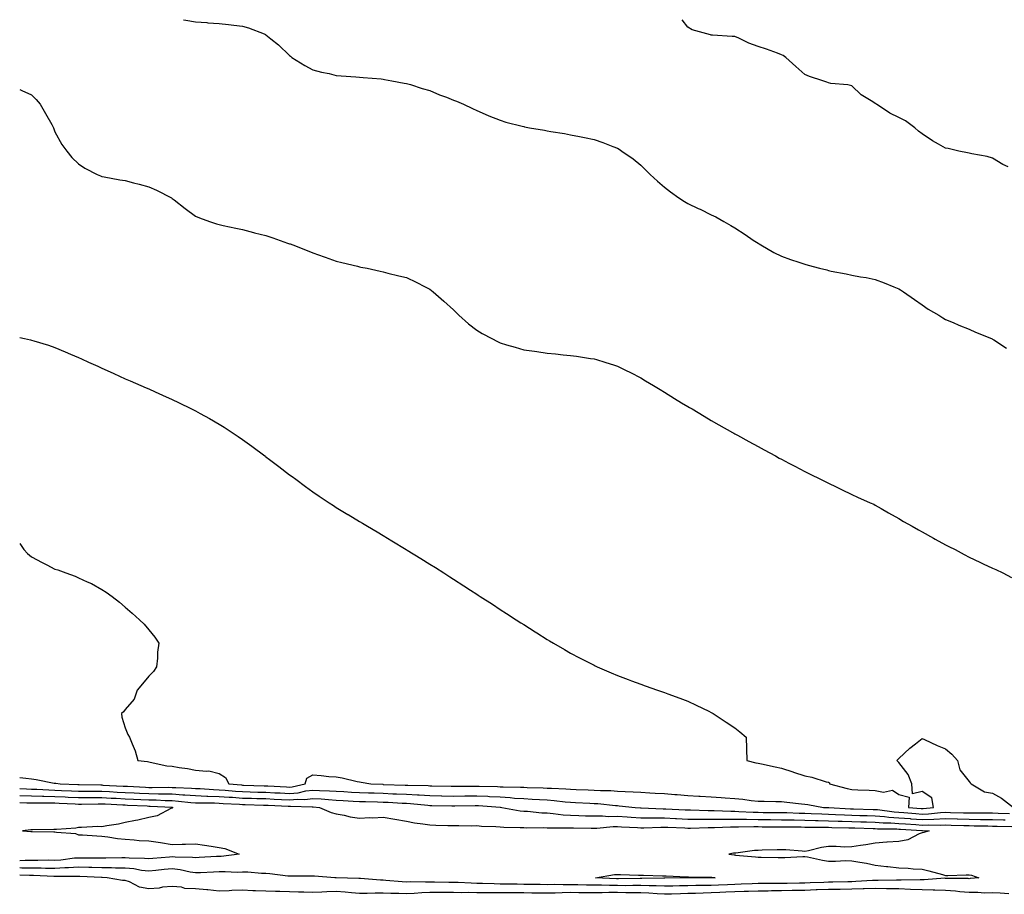
# Model space of a CAD drawing. Units: inches. Extents: x 931523 to 934163, y 7308458 to 7311098.
# Drawn here: x 931523 to 931943, y 7310725 to 7311098 of the extents above; entities that cross this region are included whole.
import ezdxf

# ---------------------------------------------------------------- set-up
doc = ezdxf.new("R2010")
doc.units = ezdxf.units.IN
doc.header["$MEASUREMENT"] = 0
doc.layers.add('Contour_93157308', color=7, linetype='Continuous', true_color=0xa6ef3f)

msp = doc.modelspace()

# ---------------------------------------------------------------- linework, layer by layer
at = {"layer": 'Contour_93157308'}
for points in [[(931592.92, 7311098, 3291), (931593.93, 7311097.8, 3291), (931598.05, 7311097.13, 3291), (931602.88, 7311096.75, 3291), (931603.25, 7311096.72, 3291), (931608.05, 7311096.36, 3291), (931612.09, 7311095.96, 3291), (931614.3, 7311095.67, 3291), (931618.05, 7311095.28, 3291), (931620.69, 7311094.56, 3291), (931627.26, 7311091.92, 3291), (931627.82, 7311091.69, 3291), (931628.05, 7311091.55, 3291), (931630.08, 7311089.89, 3291), (931633.38, 7311087.25, 3291), (931638.05, 7311082.76, 3291), (931638.52, 7311082.39, 3291), (931639.13, 7311081.92, 3291), (931644.61, 7311078.48, 3291), (931648.05, 7311076.61, 3291), (931651.8, 7311075.67, 3291), (931654.98, 7311074.99, 3291), (931658.05, 7311074.25, 3291), (931660.22, 7311074.09, 3291), (931666.38, 7311073.59, 3291), (931668.05, 7311073.47, 3291), (931669.48, 7311073.35, 3291), (931677.25, 7311072.72, 3291), (931678.05, 7311072.66, 3291), (931678.65, 7311072.52, 3291), (931681.74, 7311071.92, 3291), (931687.07, 7311070.94, 3291), (931688.05, 7311070.77, 3291), (931689.68, 7311070.29, 3291), (931694.76, 7311068.63, 3291), (931698.05, 7311067.73, 3291), (931702.13, 7311066, 3291), (931705.08, 7311064.89, 3291), (931708.05, 7311063.71, 3291), (931709.3, 7311063.17, 3291), (931712.39, 7311061.92, 3291), (931716.19, 7311060.06, 3291), (931718.05, 7311059.21, 3291), (931722.84, 7311057.13, 3291), (931723.13, 7311057, 3291), (931728.05, 7311055.06, 3291), (931730.46, 7311054.33, 3291), (931737.41, 7311052.56, 3291), (931738.05, 7311052.38, 3291), (931738.43, 7311052.3, 3291), (931740.57, 7311051.92, 3291), (931746.93, 7311050.8, 3291), (931748.05, 7311050.62, 3291), (931749.63, 7311050.34, 3291), (931755.51, 7311049.38, 3291), (931758.05, 7311048.92, 3291), (931761.81, 7311048.16, 3291), (931763.92, 7311047.79, 3291), (931768.05, 7311046.9, 3291), (931771.77, 7311045.64, 3291), (931776.11, 7311043.86, 3291), (931778.05, 7311043.13, 3291), (931778.82, 7311042.69, 3291), (931779.97, 7311041.92, 3291), (931784.71, 7311038.58, 3291), (931788.05, 7311035.89, 3291), (931790.05, 7311033.92, 3291), (931791.97, 7311031.92, 3291), (931795.17, 7311029.04, 3291), (931798.05, 7311026.54, 3291), (931800.66, 7311024.53, 3291), (931804.26, 7311021.92, 3291), (931806.58, 7311020.45, 3291), (931808.05, 7311019.56, 3291), (931812.48, 7311017.49, 3291), (931813.26, 7311017.13, 3291), (931818.05, 7311014.8, 3291), (931820.01, 7311013.88, 3291), (931823.47, 7311011.92, 3291), (931826.37, 7311010.24, 3291), (931828.05, 7311009.15, 3291), (931832.48, 7311006.35, 3291), (931836, 7311003.97, 3291), (931838.05, 7311002.61, 3291), (931838.48, 7311002.35, 3291), (931839.18, 7311001.92, 3291), (931844.73, 7310998.6, 3291), (931848.05, 7310997.1, 3291), (931851.84, 7310995.71, 3291), (931855.45, 7310994.52, 3291), (931858.05, 7310993.62, 3291), (931859.38, 7310993.25, 3291), (931864.31, 7310991.92, 3291), (931867.36, 7310991.23, 3291), (931868.05, 7310991.04, 3291), (931869.2, 7310990.77, 3291), (931875.67, 7310989.54, 3291), (931878.05, 7310988.93, 3291), (931881.72, 7310988.25, 3291), (931884.08, 7310987.95, 3291), (931888.05, 7310987.12, 3291), (931891.87, 7310985.74, 3291), (931896, 7310983.97, 3291), (931898.05, 7310983.15, 3291), (931898.84, 7310982.71, 3291), (931900.14, 7310981.92, 3291), (931904.79, 7310978.66, 3291), (931908.05, 7310976.33, 3291), (931910.67, 7310974.54, 3291), (931915.15, 7310971.92, 3291), (931916.87, 7310970.74, 3291), (931918.05, 7310970.1, 3291), (931921.24, 7310968.73, 3291), (931923.72, 7310967.59, 3291), (931928.05, 7310965.94, 3291), (931930.85, 7310964.72, 3291), (931937.59, 7310961.92, 3291), (931937.92, 7310961.79, 3291), (931938.05, 7310961.73, 3291), (931938.61, 7310961.36, 3291), (931944, 7310957.87, 3291)], [(931944.74, 7311035.23, 3292), (931942.41, 7311036.28, 3292), (931938.05, 7311038.89, 3292), (931935.76, 7311039.63, 3292), (931929.23, 7311040.74, 3292), (931928.05, 7311041.04, 3292), (931927.36, 7311041.23, 3292), (931923.71, 7311041.92, 3292), (931919.13, 7311043, 3292), (931918.05, 7311043.19, 3292), (931915.04, 7311044.93, 3292), (931912.47, 7311046.34, 3292), (931908.05, 7311049.29, 3292), (931906.53, 7311050.4, 3292), (931904.9, 7311051.92, 3292), (931900.94, 7311054.81, 3292), (931898.05, 7311056.29, 3292), (931894.21, 7311058.08, 3292), (931888.63, 7311061.92, 3292), (931888.26, 7311062.13, 3292), (931888.05, 7311062.28, 3292), (931887.01, 7311062.96, 3292), (931882.03, 7311065.9, 3292), (931878.05, 7311069.81, 3292), (931876.34, 7311070.21, 3292), (931869.13, 7311070.84, 3292), (931868.05, 7311071.04, 3292), (931867.43, 7311071.3, 3292), (931865.69, 7311071.92, 3292), (931859.92, 7311073.79, 3292), (931858.05, 7311074.68, 3292), (931854.21, 7311078.08, 3292), (931849.87, 7311081.92, 3292), (931848.8, 7311082.67, 3292), (931848.05, 7311083.04, 3292), (931846.32, 7311083.65, 3292), (931841.62, 7311085.49, 3292), (931838.05, 7311086.62, 3292), (931834.08, 7311087.95, 3292), (931829.89, 7311090.08, 3292), (931828.05, 7311090.88, 3292), (931826.98, 7311090.85, 3292), (931818.53, 7311091.44, 3292), (931818.05, 7311091.42, 3292), (931817.68, 7311091.55, 3292), (931816.17, 7311091.92, 3292), (931809.87, 7311093.74, 3292), (931808.05, 7311094.75, 3292), (931805.67, 7311098, 3292)], [(931523, 7311068.15, 3290), (931523.98, 7311067.85, 3290), (931528.05, 7311065.99, 3290), (931530.02, 7311063.89, 3290), (931531.68, 7311061.92, 3290), (931534.06, 7311057.93, 3290), (931536.71, 7311053.26, 3290), (931537.48, 7311051.92, 3290), (931537.61, 7311051.48, 3290), (931538.05, 7311050.16, 3290), (931540.94, 7311044.81, 3290), (931543.08, 7311041.92, 3290), (931545.26, 7311039.13, 3290), (931548.05, 7311036.56, 3290), (931550.75, 7311034.62, 3290), (931556.12, 7311031.92, 3290), (931557.46, 7311031.33, 3290), (931558.05, 7311031.13, 3290), (931558.98, 7311030.99, 3290), (931565.79, 7311029.66, 3290), (931568.05, 7311029.33, 3290), (931571.58, 7311028.39, 3290), (931573.95, 7311027.82, 3290), (931578.05, 7311026.66, 3290), (931581.39, 7311025.26, 3290), (931587.76, 7311021.92, 3290), (931587.94, 7311021.81, 3290), (931588.05, 7311021.72, 3290), (931588.85, 7311021.12, 3290), (931593.62, 7311017.49, 3290), (931598.05, 7311014.23, 3290), (931599.65, 7311013.52, 3290), (931603.98, 7311011.92, 3290), (931607, 7311010.87, 3290), (931608.05, 7311010.57, 3290), (931609.75, 7311010.22, 3290), (931615.15, 7311009.02, 3290), (931618.05, 7311008.44, 3290), (931622.74, 7311007.23, 3290), (931623.24, 7311007.11, 3290), (931628.05, 7311005.86, 3290), (931631, 7311004.87, 3290), (931637.29, 7311002.68, 3290), (931638.05, 7311002.42, 3290), (931638.43, 7311002.3, 3290), (931639.5, 7311001.92, 3290), (931645.63, 7310999.5, 3290), (931648.05, 7310998.49, 3290), (931652.93, 7310996.8, 3290), (931653.29, 7310996.68, 3290), (931658.05, 7310995.03, 3290), (931660.51, 7310994.38, 3290), (931667.12, 7310992.85, 3290), (931668.05, 7310992.62, 3290), (931668.6, 7310992.47, 3290), (931671.25, 7310991.92, 3290), (931676.77, 7310990.64, 3290), (931678.05, 7310990.39, 3290), (931680.06, 7310989.91, 3290), (931684.82, 7310988.69, 3290), (931688.05, 7310987.95, 3290), (931692.12, 7310985.99, 3290), (931695.96, 7310984.01, 3290), (931698.05, 7310982.96, 3290), (931698.65, 7310982.52, 3290), (931699.36, 7310981.92, 3290), (931703.97, 7310977.84, 3290), (931708.05, 7310974.24, 3290), (931709.17, 7310973.04, 3290), (931710.29, 7310971.92, 3290), (931714.42, 7310968.29, 3290), (931718.05, 7310965.49, 3290), (931720.3, 7310964.17, 3290), (931724.39, 7310961.92, 3290), (931726.8, 7310960.67, 3290), (931728.05, 7310960.07, 3290), (931730.67, 7310959.3, 3290), (931734.36, 7310958.23, 3290), (931738.05, 7310957.14, 3290), (931742.66, 7310956.53, 3290), (931743.59, 7310956.38, 3290), (931748.05, 7310955.73, 3290), (931751.59, 7310955.46, 3290), (931754.93, 7310955.04, 3290), (931758.05, 7310954.78, 3290), (931760.61, 7310954.48, 3290), (931766.51, 7310953.46, 3290), (931768.05, 7310953.27, 3290), (931769.13, 7310953, 3290), (931772.65, 7310951.92, 3290), (931776.78, 7310950.65, 3290), (931778.05, 7310950.19, 3290), (931781.52, 7310948.45, 3290), (931783.57, 7310947.44, 3290), (931788.05, 7310945.19, 3290), (931790.05, 7310943.92, 3290), (931793.46, 7310941.92, 3290), (931796.28, 7310940.15, 3290), (931798.05, 7310939.1, 3290), (931802.44, 7310936.31, 3290), (931805.42, 7310934.55, 3290), (931808.05, 7310932.97, 3290), (931808.72, 7310932.59, 3290), (931809.96, 7310931.92, 3290), (931814.98, 7310928.85, 3290), (931818.05, 7310927.02, 3290), (931821.32, 7310925.19, 3290), (931827.12, 7310921.92, 3290), (931827.69, 7310921.56, 3290), (931828.05, 7310921.35, 3290), (931829.31, 7310920.66, 3290), (931834.15, 7310918.02, 3290), (931838.05, 7310915.85, 3290), (931840.63, 7310914.5, 3290), (931845.41, 7310911.92, 3290), (931847.1, 7310910.97, 3290), (931848.05, 7310910.42, 3290), (931851.16, 7310908.81, 3290), (931853.66, 7310907.53, 3290), (931858.05, 7310905.21, 3290), (931860.24, 7310904.11, 3290), (931864.71, 7310901.92, 3290), (931866.93, 7310900.8, 3290), (931868.05, 7310900.22, 3290), (931871.34, 7310898.63, 3290), (931873.65, 7310897.52, 3290), (931878.05, 7310895.46, 3290), (931880.43, 7310894.3, 3290), (931885.89, 7310891.92, 3290), (931887.36, 7310891.23, 3290), (931888.05, 7310890.91, 3290), (931890.51, 7310889.46, 3290), (931893.68, 7310887.55, 3290), (931898.05, 7310885.2, 3290), (931900.09, 7310883.96, 3290), (931903.81, 7310881.92, 3290), (931906.47, 7310880.34, 3290), (931908.05, 7310879.52, 3290), (931912.87, 7310876.74, 3290), (931913.64, 7310876.33, 3290), (931918.05, 7310873.96, 3290), (931919.39, 7310873.26, 3290), (931922.12, 7310871.92, 3290), (931925.97, 7310869.84, 3290), (931928.05, 7310868.74, 3290), (931932.66, 7310866.53, 3290), (931934.13, 7310865.84, 3290), (931938.05, 7310863.99, 3290), (931939.47, 7310863.34, 3290), (931942.53, 7310861.92, 3290), (931946.16, 7310860.03, 3290)], [(931523, 7310962.39, 3289), (931525, 7310961.92, 3289), (931527.54, 7310961.41, 3289), (931528.05, 7310961.3, 3289), (931528.97, 7310961, 3289), (931535.29, 7310959.16, 3289), (931538.05, 7310958.19, 3289), (931542.46, 7310956.33, 3289), (931544.64, 7310955.33, 3289), (931548.05, 7310953.81, 3289), (931549.38, 7310953.25, 3289), (931552.34, 7310951.92, 3289), (931556.28, 7310950.15, 3289), (931558.05, 7310949.26, 3289), (931562.82, 7310947.15, 3289), (931563.14, 7310947.01, 3289), (931568.05, 7310944.78, 3289), (931570.07, 7310943.94, 3289), (931574.75, 7310941.92, 3289), (931577.03, 7310940.9, 3289), (931578.05, 7310940.44, 3289), (931580.73, 7310939.24, 3289), (931583.94, 7310937.81, 3289), (931588.05, 7310935.93, 3289), (931590.77, 7310934.64, 3289), (931596.35, 7310931.92, 3289), (931597.49, 7310931.36, 3289), (931598.05, 7310931.07, 3289), (931599.96, 7310930.01, 3289), (931603.96, 7310927.83, 3289), (931608.05, 7310925.46, 3289), (931610.25, 7310924.12, 3289), (931613.67, 7310921.92, 3289), (931616.27, 7310920.14, 3289), (931618.05, 7310918.84, 3289), (931622.1, 7310915.97, 3289), (931627.6, 7310911.92, 3289), (931627.84, 7310911.71, 3289), (931628.05, 7310911.54, 3289), (931629.63, 7310910.34, 3289), (931633.52, 7310907.39, 3289), (931638.05, 7310903.87, 3289), (931639.21, 7310903.08, 3289), (931640.87, 7310901.92, 3289), (931644.98, 7310898.85, 3289), (931648.05, 7310896.5, 3289), (931650.83, 7310894.7, 3289), (931655.06, 7310891.92, 3289), (931656.84, 7310890.71, 3289), (931658.05, 7310889.88, 3289), (931663.03, 7310886.9, 3289), (931663.14, 7310886.83, 3289), (931668.05, 7310883.85, 3289), (931669.28, 7310883.15, 3289), (931671.36, 7310881.92, 3289), (931675.56, 7310879.43, 3289), (931678.05, 7310877.94, 3289), (931681.8, 7310875.67, 3289), (931687.86, 7310871.92, 3289), (931687.98, 7310871.85, 3289), (931688.05, 7310871.81, 3289), (931688.34, 7310871.63, 3289), (931694.18, 7310868.05, 3289), (931698.05, 7310865.66, 3289), (931700.35, 7310864.22, 3289), (931703.95, 7310861.92, 3289), (931706.45, 7310860.32, 3289), (931708.05, 7310859.31, 3289), (931712.54, 7310856.41, 3289), (931715.39, 7310854.58, 3289), (931718.05, 7310852.88, 3289), (931718.62, 7310852.49, 3289), (931719.5, 7310851.92, 3289), (931724.69, 7310848.56, 3289), (931728.05, 7310846.36, 3289), (931730.73, 7310844.6, 3289), (931734.87, 7310841.92, 3289), (931736.8, 7310840.67, 3289), (931738.05, 7310839.89, 3289), (931742.91, 7310836.78, 3289), (931743.63, 7310836.34, 3289), (931748.05, 7310833.57, 3289), (931749.08, 7310832.95, 3289), (931750.82, 7310831.92, 3289), (931755.39, 7310829.26, 3289), (931758.05, 7310827.78, 3289), (931761.86, 7310825.73, 3289), (931766.73, 7310823.24, 3289), (931768.05, 7310822.55, 3289), (931768.46, 7310822.34, 3289), (931769.35, 7310821.92, 3289), (931775.38, 7310819.25, 3289), (931778.05, 7310818.16, 3289), (931782.56, 7310816.43, 3289), (931784.08, 7310815.89, 3289), (931788.05, 7310814.43, 3289), (931789.88, 7310813.75, 3289), (931795.17, 7310811.92, 3289), (931797.32, 7310811.19, 3289), (931798.05, 7310810.95, 3289), (931799.59, 7310810.38, 3289), (931804.65, 7310808.52, 3289), (931808.05, 7310807.25, 3289), (931811.68, 7310805.55, 3289), (931817.07, 7310802.9, 3289), (931818.05, 7310802.43, 3289), (931818.37, 7310802.24, 3289), (931818.87, 7310801.92, 3289), (931824.45, 7310798.32, 3289), (931828.05, 7310795.81, 3289), (931830.23, 7310794.1, 3289), (931832.9, 7310791.92, 3289), (931833.05, 7310786.92, 3289), (931833.19, 7310781.92, 3289), (931837.03, 7310780.9, 3289), (931838.05, 7310780.71, 3289), (931839.53, 7310780.44, 3289), (931845.28, 7310779.15, 3289), (931848.05, 7310778.68, 3289), (931852.93, 7310777.04, 3289), (931853.1, 7310776.97, 3289), (931858.05, 7310775.44, 3289), (931860.94, 7310774.81, 3289), (931867.11, 7310772.86, 3289), (931868.05, 7310772.62, 3289), (931868.46, 7310772.33, 3289), (931868.54, 7310771.92, 3289), (931876.1, 7310769.97, 3289), (931878.05, 7310769.54, 3289), (931880.57, 7310769.4, 3289), (931885.43, 7310769.3, 3289), (931888.05, 7310769.14, 3289), (931891.56, 7310768.41, 3289), (931895.34, 7310769.21, 3289), (931898.05, 7310767.41, 3289), (931902.46, 7310766.33, 3289), (931902.26, 7310761.92, 3289), (931907.58, 7310761.45, 3289), (931908.05, 7310761.41, 3289), (931908.54, 7310761.43, 3289), (931912.86, 7310761.92, 3289), (931912.1, 7310765.97, 3289), (931908.05, 7310768.68, 3289), (931903.89, 7310767.76, 3289), (931903.6, 7310771.92, 3289), (931902.05, 7310775.92, 3289), (931898.05, 7310781.09, 3289), (931897.63, 7310781.51, 3289), (931897.27, 7310781.92, 3289), (931897.6, 7310782.37, 3289), (931898.05, 7310782.79, 3289), (931902.81, 7310787.16, 3289), (931905.13, 7310789.01, 3289), (931908.05, 7310791.36, 3289), (931909.08, 7310790.89, 3289), (931914.4, 7310788.27, 3289), (931918.05, 7310786.85, 3289), (931920.68, 7310784.55, 3289), (931923.08, 7310781.92, 3289), (931924.13, 7310778, 3289), (931928.05, 7310773, 3289), (931928.52, 7310772.39, 3289), (931928.99, 7310771.92, 3289), (931934.64, 7310768.51, 3289), (931938.05, 7310767.95, 3289), (931941.95, 7310765.82, 3289), (931947.04, 7310761.92, 3289)], [(931523, 7310874.5, 3288), (931524.73, 7310871.92, 3288), (931526.38, 7310870.26, 3288), (931528.05, 7310868.77, 3288), (931532.57, 7310866.44, 3288), (931534.59, 7310865.38, 3288), (931538.05, 7310863.58, 3288), (931539.33, 7310863.2, 3288), (931542.75, 7310861.92, 3288), (931546.73, 7310860.6, 3288), (931548.05, 7310859.91, 3288), (931551.76, 7310858.21, 3288), (931553.61, 7310857.48, 3288), (931558.05, 7310854.94, 3288), (931559.9, 7310853.77, 3288), (931562.46, 7310851.92, 3288), (931565.55, 7310849.42, 3288), (931568.05, 7310847.35, 3288), (931570.95, 7310844.82, 3288), (931574.16, 7310841.92, 3288), (931576.16, 7310840.03, 3288), (931578.05, 7310837.71, 3288), (931580.64, 7310834.51, 3288), (931582.3, 7310831.92, 3288), (931581.8, 7310828.17, 3288), (931581.77, 7310825.64, 3288), (931581.36, 7310821.92, 3288), (931580.11, 7310819.86, 3288), (931578.05, 7310817.95, 3288), (931575.37, 7310814.6, 3288), (931573.18, 7310811.92, 3288), (931571.82, 7310808.15, 3288), (931568.05, 7310803.64, 3288), (931567.31, 7310802.66, 3288), (931566.5, 7310801.92, 3288), (931566.58, 7310800.45, 3288), (931568.05, 7310795.85, 3288), (931569.19, 7310793.06, 3288), (931569.85, 7310791.92, 3288), (931570.92, 7310789.05, 3288), (931572.22, 7310786.09, 3288), (931573.42, 7310781.92, 3288), (931577.58, 7310781.45, 3288), (931578.05, 7310781.32, 3288), (931578.71, 7310781.26, 3288), (931585.72, 7310779.59, 3288), (931588.05, 7310779.45, 3288), (931591.01, 7310778.96, 3288), (931594.57, 7310778.44, 3288), (931598.05, 7310777.84, 3288), (931602.66, 7310777.31, 3288), (931603.65, 7310777.52, 3288), (931608.05, 7310776.41, 3288), (931610.76, 7310774.63, 3288), (931612.21, 7310771.92, 3288), (931617.6, 7310771.47, 3288), (931618.05, 7310771.43, 3288), (931618.55, 7310771.42, 3288), (931627.27, 7310771.14, 3288), (931628.05, 7310771.12, 3288), (931628.89, 7310771.08, 3288), (931636.77, 7310770.64, 3288), (931638.05, 7310770.57, 3288), (931639.3, 7310770.67, 3288), (931644.73, 7310771.92, 3288), (931645.57, 7310774.4, 3288), (931648.05, 7310775.73, 3288), (931651.63, 7310775.5, 3288), (931654.83, 7310775.14, 3288), (931658.05, 7310774.91, 3288), (931660.62, 7310774.49, 3288), (931667.04, 7310772.93, 3288), (931668.05, 7310772.75, 3288), (931668.75, 7310772.62, 3288), (931672.82, 7310771.92, 3288), (931677.88, 7310771.75, 3288), (931678.05, 7310771.74, 3288), (931678.24, 7310771.73, 3288), (931687.51, 7310771.38, 3288), (931688.05, 7310771.35, 3288), (931688.65, 7310771.32, 3288), (931697.34, 7310771.21, 3288), (931698.05, 7310771.17, 3288), (931698.82, 7310771.15, 3288), (931707.11, 7310770.98, 3288), (931708.05, 7310770.96, 3288), (931709, 7310770.97, 3288), (931717.15, 7310771.02, 3288), (931718.05, 7310771.03, 3288), (931718.98, 7310770.99, 3288), (931726.9, 7310770.77, 3288), (931728.05, 7310770.71, 3288), (931729.33, 7310770.64, 3288), (931736.69, 7310770.56, 3288), (931738.05, 7310770.47, 3288), (931739.57, 7310770.4, 3288), (931746.39, 7310770.26, 3288), (931748.05, 7310770.18, 3288), (931749.93, 7310770.04, 3288), (931755.98, 7310769.85, 3288), (931758.05, 7310769.68, 3288), (931760.39, 7310769.58, 3288), (931765.52, 7310769.39, 3288), (931768.05, 7310769.27, 3288), (931770.85, 7310769.12, 3288), (931775.19, 7310769.06, 3288), (931778.05, 7310768.89, 3288), (931781.29, 7310768.68, 3288), (931784.71, 7310768.59, 3288), (931788.05, 7310768.35, 3288), (931791.83, 7310768.14, 3288), (931794.17, 7310768.04, 3288), (931798.05, 7310767.81, 3288), (931802.56, 7310767.41, 3288), (931803.47, 7310767.34, 3288), (931808.05, 7310766.92, 3288), (931812.82, 7310766.69, 3288), (931813.31, 7310766.66, 3288), (931818.05, 7310766.42, 3288), (931822.27, 7310766.14, 3288), (931824.02, 7310765.95, 3288), (931828.05, 7310765.66, 3288), (931831.52, 7310765.39, 3288), (931835.13, 7310764.84, 3288), (931838.05, 7310764.58, 3288), (931840.65, 7310764.52, 3288), (931845.54, 7310764.43, 3288), (931848.05, 7310764.38, 3288), (931850.32, 7310764.19, 3288), (931856.6, 7310763.37, 3288), (931858.05, 7310763.23, 3288), (931859.23, 7310763.1, 3288), (931865.97, 7310761.92, 3288), (931867.95, 7310761.82, 3288), (931868.05, 7310761.82, 3288), (931868.16, 7310761.81, 3288), (931877.44, 7310761.31, 3288), (931878.05, 7310761.3, 3288), (931878.69, 7310761.28, 3288), (931887.18, 7310761.05, 3288), (931888.05, 7310761.02, 3288), (931889.02, 7310760.95, 3288), (931896.15, 7310760.02, 3288), (931898.05, 7310759.89, 3288), (931900.25, 7310759.72, 3288), (931905.39, 7310759.26, 3288), (931908.05, 7310759.06, 3288), (931910.8, 7310759.17, 3288), (931915.87, 7310759.74, 3288), (931918.05, 7310759.84, 3288), (931920.19, 7310759.78, 3288), (931925.74, 7310759.61, 3288), (931928.05, 7310759.55, 3288), (931930.44, 7310759.53, 3288), (931935.7, 7310759.57, 3288), (931938.05, 7310759.55, 3288), (931940.51, 7310759.46, 3288), (931945.36, 7310759.23, 3288)], [(931523, 7310774.63, 3287), (931525.65, 7310774.32, 3287), (931528.05, 7310774.1, 3287), (931530, 7310773.87, 3287), (931537.7, 7310772.27, 3287), (931538.05, 7310772.22, 3287), (931538.35, 7310772.22, 3287), (931540.24, 7310771.92, 3287), (931547.76, 7310771.63, 3287), (931548.05, 7310771.61, 3287), (931548.36, 7310771.61, 3287), (931557.6, 7310771.47, 3287), (931558.05, 7310771.47, 3287), (931558.53, 7310771.44, 3287), (931567.14, 7310771.01, 3287), (931568.05, 7310770.96, 3287), (931569.06, 7310770.91, 3287), (931576.62, 7310770.49, 3287), (931578.05, 7310770.42, 3287), (931579.58, 7310770.39, 3287), (931586.62, 7310770.49, 3287), (931588.05, 7310770.46, 3287), (931589.62, 7310770.35, 3287), (931596.24, 7310770.11, 3287), (931598.05, 7310769.98, 3287), (931600.07, 7310769.9, 3287), (931605.64, 7310769.51, 3287), (931608.05, 7310769.43, 3287), (931610.73, 7310769.24, 3287), (931615.01, 7310768.88, 3287), (931618.05, 7310768.66, 3287), (931621.39, 7310768.58, 3287), (931624.6, 7310768.47, 3287), (931628.05, 7310768.38, 3287), (931631.79, 7310768.18, 3287), (931634.18, 7310768.05, 3287), (931638.05, 7310767.85, 3287), (931641.8, 7310768.17, 3287), (931645.04, 7310768.91, 3287), (931648.05, 7310769.25, 3287), (931650.88, 7310769.09, 3287), (931655.12, 7310768.99, 3287), (931658.05, 7310768.82, 3287), (931661.34, 7310768.63, 3287), (931664.6, 7310768.47, 3287), (931668.05, 7310768.28, 3287), (931671.81, 7310768.16, 3287), (931674.21, 7310768.08, 3287), (931678.05, 7310767.96, 3287), (931682.21, 7310767.76, 3287), (931683.83, 7310767.7, 3287), (931688.05, 7310767.5, 3287), (931692.72, 7310767.25, 3287), (931693.37, 7310767.24, 3287), (931698.05, 7310766.96, 3287), (931702.98, 7310766.85, 3287), (931703.12, 7310766.85, 3287), (931708.05, 7310766.73, 3287), (931712.93, 7310766.8, 3287), (931713.17, 7310766.8, 3287), (931718.05, 7310766.87, 3287), (931722.77, 7310766.64, 3287), (931723.38, 7310766.59, 3287), (931728.05, 7310766.35, 3287), (931732.24, 7310766.11, 3287), (931734.06, 7310765.91, 3287), (931738.05, 7310765.66, 3287), (931741.61, 7310765.48, 3287), (931744.72, 7310765.25, 3287), (931748.05, 7310765.08, 3287), (931750.99, 7310764.86, 3287), (931755.71, 7310764.26, 3287), (931758.05, 7310764.07, 3287), (931760.11, 7310763.98, 3287), (931766.31, 7310763.66, 3287), (931768.05, 7310763.58, 3287), (931769.63, 7310763.5, 3287), (931777.25, 7310762.72, 3287), (931778.05, 7310762.68, 3287), (931778.76, 7310762.63, 3287), (931785.57, 7310761.92, 3287), (931787.89, 7310761.76, 3287), (931788.05, 7310761.75, 3287), (931788.22, 7310761.75, 3287), (931797.48, 7310761.35, 3287), (931798.05, 7310761.35, 3287), (931798.65, 7310761.32, 3287), (931806.99, 7310760.86, 3287), (931808.05, 7310760.81, 3287), (931809.16, 7310760.81, 3287), (931816.73, 7310760.6, 3287), (931819.37, 7310760.6, 3287), (931826.38, 7310760.25, 3287), (931828.05, 7310760.25, 3287), (931829.76, 7310760.21, 3287), (931835.97, 7310759.84, 3287), (931838.05, 7310759.8, 3287), (931840.19, 7310759.78, 3287), (931845.87, 7310759.74, 3287), (931848.05, 7310759.72, 3287), (931850.3, 7310759.67, 3287), (931855.57, 7310759.44, 3287), (931858.05, 7310759.39, 3287), (931860.64, 7310759.33, 3287), (931865.22, 7310759.09, 3287), (931868.05, 7310759.02, 3287), (931871.06, 7310758.91, 3287), (931874.84, 7310758.71, 3287), (931878.05, 7310758.59, 3287), (931881.48, 7310758.49, 3287), (931884.53, 7310758.4, 3287), (931888.05, 7310758.3, 3287), (931891.96, 7310758.01, 3287), (931893.89, 7310757.76, 3287), (931898.05, 7310757.49, 3287), (931902.86, 7310757.11, 3287), (931903.21, 7310757.08, 3287), (931908.05, 7310756.71, 3287), (931913.03, 7310756.9, 3287), (931913.07, 7310756.9, 3287), (931918.05, 7310757.13, 3287), (931922.99, 7310756.98, 3287), (931923.1, 7310756.97, 3287), (931928.05, 7310756.83, 3287), (931932.92, 7310756.79, 3287), (931933.18, 7310756.79, 3287), (931938.05, 7310756.75, 3287), (931942.71, 7310756.58, 3287), (931943.41, 7310756.56, 3287)], [(931523, 7310769.94, 3286), (931525.94, 7310769.81, 3286), (931528.05, 7310769.75, 3286), (931530.29, 7310769.68, 3286), (931535.47, 7310769.34, 3286), (931538.05, 7310769.28, 3286), (931540.82, 7310769.15, 3286), (931545.11, 7310768.98, 3286), (931548.05, 7310768.84, 3286), (931551.13, 7310768.84, 3286), (931554.92, 7310768.79, 3286), (931558.05, 7310768.79, 3286), (931561.35, 7310768.62, 3286), (931564.59, 7310768.46, 3286), (931568.05, 7310768.28, 3286), (931571.88, 7310768.09, 3286), (931574.1, 7310767.97, 3286), (931578.05, 7310767.78, 3286), (931582.27, 7310767.7, 3286), (931583.85, 7310767.72, 3286), (931588.05, 7310767.63, 3286), (931592.67, 7310767.3, 3286), (931593.4, 7310767.27, 3286), (931598.05, 7310766.92, 3286), (931602.87, 7310766.74, 3286), (931603.23, 7310766.74, 3286), (931608.05, 7310766.59, 3286), (931612.41, 7310766.28, 3286), (931613.77, 7310766.2, 3286), (931618.05, 7310765.89, 3286), (931621.92, 7310765.79, 3286), (931624.23, 7310765.74, 3286), (931628.05, 7310765.64, 3286), (931631.58, 7310765.45, 3286), (931634.67, 7310765.3, 3286), (931638.05, 7310765.12, 3286), (931641.56, 7310765.43, 3286), (931644.65, 7310765.32, 3286), (931648.05, 7310765.7, 3286), (931651.63, 7310765.5, 3286), (931654.73, 7310765.24, 3286), (931658.05, 7310765.05, 3286), (931661.02, 7310764.89, 3286), (931665.34, 7310764.63, 3286), (931668.05, 7310764.47, 3286), (931670.52, 7310764.39, 3286), (931675.73, 7310764.24, 3286), (931678.05, 7310764.17, 3286), (931680.2, 7310764.07, 3286), (931686.23, 7310763.74, 3286), (931688.05, 7310763.65, 3286), (931689.69, 7310763.56, 3286), (931697.18, 7310762.79, 3286), (931698.05, 7310762.75, 3286), (931698.86, 7310762.73, 3286), (931707.44, 7310762.53, 3286), (931708.05, 7310762.52, 3286), (931708.66, 7310762.53, 3286), (931717.28, 7310762.69, 3286), (931718.05, 7310762.7, 3286), (931718.79, 7310762.66, 3286), (931727.98, 7310761.99, 3286), (931728.11, 7310761.98, 3286), (931728.71, 7310761.92, 3286), (931736.59, 7310760.46, 3286), (931738.05, 7310760.33, 3286), (931739.72, 7310760.25, 3286), (931745.76, 7310759.63, 3286), (931748.05, 7310759.53, 3286), (931750.62, 7310759.35, 3286), (931754.89, 7310758.76, 3286), (931758.05, 7310758.57, 3286), (931761.49, 7310758.48, 3286), (931764.47, 7310758.34, 3286), (931768.05, 7310758.24, 3286), (931771.69, 7310758.28, 3286), (931774.2, 7310758.07, 3286), (931778.05, 7310758.1, 3286), (931782.11, 7310757.86, 3286), (931783.87, 7310757.74, 3286), (931788.05, 7310757.49, 3286), (931792.49, 7310757.48, 3286), (931793.56, 7310757.43, 3286), (931798.05, 7310757.42, 3286), (931802.78, 7310757.19, 3286), (931803.29, 7310757.16, 3286), (931808.05, 7310756.94, 3286), (931813.03, 7310756.94, 3286), (931813.07, 7310756.94, 3286), (931818.05, 7310756.93, 3286), (931823.03, 7310756.94, 3286), (931823.07, 7310756.94, 3286), (931828.05, 7310756.94, 3286), (931832.97, 7310756.84, 3286), (931833.13, 7310756.84, 3286), (931838.05, 7310756.74, 3286), (931842.84, 7310756.71, 3286), (931843.27, 7310756.7, 3286), (931848.05, 7310756.66, 3286), (931852.68, 7310756.55, 3286), (931853.42, 7310756.55, 3286), (931858.05, 7310756.45, 3286), (931862.47, 7310756.34, 3286), (931863.63, 7310756.34, 3286), (931868.05, 7310756.23, 3286), (931872.2, 7310756.07, 3286), (931873.93, 7310756.04, 3286), (931878.05, 7310755.88, 3286), (931881.9, 7310755.77, 3286), (931884.28, 7310755.69, 3286), (931888.05, 7310755.58, 3286), (931891.46, 7310755.33, 3286), (931894.67, 7310755.3, 3286), (931898.05, 7310755.08, 3286), (931900.98, 7310754.85, 3286), (931905.41, 7310754.56, 3286), (931908.05, 7310754.36, 3286), (931910.58, 7310754.45, 3286), (931915.67, 7310754.3, 3286), (931918.05, 7310754.41, 3286), (931920.47, 7310754.34, 3286), (931925.79, 7310754.18, 3286), (931928.05, 7310754.12, 3286), (931930.23, 7310754.1, 3286), (931936, 7310753.97, 3286), (931938.05, 7310753.95, 3286), (931940.01, 7310753.88, 3286), (931946.24, 7310753.73, 3286)], [(931523, 7310766.95, 3285), (931523.03, 7310766.94, 3285), (931523.07, 7310766.94, 3285), (931528.05, 7310766.78, 3285), (931532.79, 7310766.66, 3285), (931533.3, 7310766.67, 3285), (931538.05, 7310766.55, 3285), (931542.47, 7310766.34, 3285), (931543.69, 7310766.28, 3285), (931548.05, 7310766.07, 3285), (931552.21, 7310766.08, 3285), (931553.87, 7310766.1, 3285), (931558.05, 7310766.1, 3285), (931562.03, 7310765.9, 3285), (931564.17, 7310765.8, 3285), (931568.05, 7310765.6, 3285), (931571.56, 7310765.43, 3285), (931574.67, 7310765.3, 3285), (931578.05, 7310765.14, 3285), (931581.2, 7310765.07, 3285), (931585.12, 7310764.85, 3285), (931588.05, 7310764.79, 3285), (931590.73, 7310764.6, 3285), (931595.96, 7310764.01, 3285), (931598.05, 7310763.85, 3285), (931599.92, 7310763.79, 3285), (931606.17, 7310763.8, 3285), (931608.05, 7310763.75, 3285), (931609.75, 7310763.62, 3285), (931616.75, 7310763.22, 3285), (931618.05, 7310763.13, 3285), (931619.23, 7310763.1, 3285), (931627.05, 7310762.92, 3285), (931628.05, 7310762.89, 3285), (931628.97, 7310762.84, 3285), (931637.55, 7310762.42, 3285), (931638.05, 7310762.4, 3285), (931638.57, 7310762.44, 3285), (931647.84, 7310762.13, 3285), (931648.05, 7310762.15, 3285), (931648.27, 7310762.14, 3285), (931650.85, 7310761.92, 3285), (931655.89, 7310759.76, 3285), (931658.05, 7310759.19, 3285), (931661.4, 7310758.57, 3285), (931664.06, 7310757.93, 3285), (931668.05, 7310757.29, 3285), (931672.37, 7310757.6, 3285), (931673.62, 7310757.49, 3285), (931678.05, 7310757.73, 3285), (931683.02, 7310756.89, 3285), (931683.1, 7310756.87, 3285), (931688.05, 7310755.99, 3285), (931691.46, 7310755.33, 3285), (931695.02, 7310754.95, 3285), (931698.05, 7310754.44, 3285), (931700.49, 7310754.36, 3285), (931705.73, 7310754.24, 3285), (931708.05, 7310754.16, 3285), (931710.32, 7310754.19, 3285), (931715.88, 7310754.09, 3285), (931718.05, 7310754.12, 3285), (931720.06, 7310753.93, 3285), (931726.21, 7310753.76, 3285), (931728.05, 7310753.6, 3285), (931729.57, 7310753.44, 3285), (931736.58, 7310753.39, 3285), (931738.05, 7310753.26, 3285), (931739.33, 7310753.2, 3285), (931746.68, 7310753.29, 3285), (931748.05, 7310753.23, 3285), (931749.27, 7310753.14, 3285), (931756.75, 7310753.22, 3285), (931758.05, 7310753.15, 3285), (931759.25, 7310753.12, 3285), (931766.89, 7310753.08, 3285), (931768.05, 7310753.05, 3285), (931769.19, 7310753.06, 3285), (931776.22, 7310753.75, 3285), (931778.05, 7310753.76, 3285), (931779.79, 7310753.66, 3285), (931786.65, 7310753.32, 3285), (931788.05, 7310753.23, 3285), (931789.36, 7310753.23, 3285), (931796.48, 7310753.49, 3285), (931798.05, 7310753.48, 3285), (931799.54, 7310753.41, 3285), (931806.83, 7310753.14, 3285), (931808.05, 7310753.08, 3285), (931809.21, 7310753.08, 3285), (931816.69, 7310753.28, 3285), (931819.41, 7310753.28, 3285), (931826.33, 7310753.64, 3285), (931828.05, 7310753.64, 3285), (931829.74, 7310753.61, 3285), (931836.24, 7310753.73, 3285), (931838.05, 7310753.69, 3285), (931839.81, 7310753.68, 3285), (931846.36, 7310753.61, 3285), (931848.05, 7310753.59, 3285), (931849.69, 7310753.56, 3285), (931856.42, 7310753.55, 3285), (931858.05, 7310753.51, 3285), (931859.6, 7310753.47, 3285), (931866.5, 7310753.47, 3285), (931868.05, 7310753.43, 3285), (931869.51, 7310753.38, 3285), (931876.74, 7310753.23, 3285), (931878.05, 7310753.18, 3285), (931879.28, 7310753.15, 3285), (931887.08, 7310752.89, 3285), (931888.05, 7310752.86, 3285), (931888.93, 7310752.8, 3285), (931897.24, 7310752.73, 3285), (931898.05, 7310752.67, 3285), (931898.75, 7310752.62, 3285), (931907.96, 7310752.01, 3285), (931908.05, 7310752, 3285), (931908.14, 7310752.01, 3285), (931911.03, 7310751.92, 3285), (931908.73, 7310751.24, 3285), (931908.05, 7310751.01, 3285), (931906.71, 7310750.58, 3285), (931901.86, 7310748.11, 3285), (931898.05, 7310747.42, 3285), (931893.16, 7310747.03, 3285), (931892.95, 7310747.02, 3285), (931888.05, 7310746.6, 3285), (931884.04, 7310745.93, 3285), (931881.73, 7310745.6, 3285), (931878.05, 7310745.01, 3285), (931875, 7310744.97, 3285), (931871.38, 7310745.25, 3285), (931868.05, 7310745.21, 3285), (931865.11, 7310744.86, 3285), (931859.48, 7310743.35, 3285), (931858.05, 7310743.13, 3285), (931856.8, 7310743.17, 3285), (931849.86, 7310743.73, 3285), (931848.05, 7310743.79, 3285), (931846.24, 7310743.73, 3285), (931839.73, 7310743.6, 3285), (931838.05, 7310743.55, 3285), (931836.45, 7310743.52, 3285), (931828.56, 7310742.43, 3285), (931828.05, 7310742.42, 3285), (931827.53, 7310742.44, 3285), (931825.55, 7310741.92, 3285), (931827.79, 7310741.66, 3285), (931828.05, 7310741.62, 3285), (931828.39, 7310741.58, 3285), (931836.9, 7310740.77, 3285), (931838.05, 7310740.63, 3285), (931839.32, 7310740.65, 3285), (931846.67, 7310740.54, 3285), (931848.05, 7310740.56, 3285), (931849.42, 7310740.55, 3285), (931857.14, 7310741.01, 3285), (931858.05, 7310741, 3285), (931859.18, 7310740.79, 3285), (931865.5, 7310739.37, 3285), (931868.05, 7310738.94, 3285), (931871.07, 7310738.9, 3285), (931875.33, 7310739.2, 3285), (931878.05, 7310739.16, 3285), (931881.49, 7310738.48, 3285), (931884.24, 7310738.11, 3285), (931888.05, 7310737.24, 3285), (931892.83, 7310736.7, 3285), (931893.33, 7310736.64, 3285), (931898.05, 7310736.1, 3285), (931902.1, 7310735.97, 3285), (931904.23, 7310735.74, 3285), (931908.05, 7310735.6, 3285), (931910.95, 7310734.82, 3285), (931916.7, 7310733.27, 3285), (931918.05, 7310732.91, 3285), (931919.02, 7310732.89, 3285), (931926.85, 7310733.12, 3285), (931928.05, 7310733.1, 3285), (931929.12, 7310732.99, 3285), (931932.22, 7310731.92, 3285), (931928.47, 7310731.5, 3285), (931928.05, 7310731.49, 3285), (931927.65, 7310731.52, 3285), (931918.36, 7310731.61, 3285), (931918.05, 7310731.63, 3285), (931917.77, 7310731.64, 3285), (931908.96, 7310731.01, 3285), (931908.05, 7310731.03, 3285), (931907.19, 7310731.06, 3285), (931899.12, 7310730.85, 3285), (931898.05, 7310730.88, 3285), (931897.03, 7310730.9, 3285), (931889.27, 7310730.7, 3285), (931888.05, 7310730.73, 3285), (931886.82, 7310730.69, 3285), (931879.74, 7310730.23, 3285), (931878.05, 7310730.18, 3285), (931876.29, 7310730.16, 3285), (931869.97, 7310730, 3285), (931868.05, 7310729.98, 3285), (931866.03, 7310729.9, 3285), (931860.26, 7310729.71, 3285), (931858.05, 7310729.63, 3285), (931855.71, 7310729.58, 3285), (931850.5, 7310729.47, 3285), (931848.05, 7310729.42, 3285), (931845.53, 7310729.4, 3285), (931840.51, 7310729.46, 3285), (931838.05, 7310729.43, 3285), (931835.48, 7310729.35, 3285), (931830.83, 7310729.14, 3285), (931828.05, 7310729.05, 3285), (931825.05, 7310728.92, 3285), (931821.2, 7310728.77, 3285), (931818.05, 7310728.63, 3285), (931814.7, 7310728.57, 3285), (931811.42, 7310728.55, 3285), (931808.05, 7310728.48, 3285), (931804.51, 7310728.38, 3285), (931801.63, 7310728.34, 3285), (931798.05, 7310728.23, 3285), (931794.52, 7310728.39, 3285), (931791.6, 7310728.37, 3285), (931788.05, 7310728.51, 3285), (931784.66, 7310728.53, 3285), (931781.47, 7310728.5, 3285), (931778.05, 7310728.51, 3285), (931774.66, 7310728.53, 3285), (931771.28, 7310728.69, 3285), (931768.05, 7310728.7, 3285), (931764.86, 7310728.73, 3285), (931761.17, 7310728.8, 3285), (931758.05, 7310728.82, 3285), (931754.93, 7310728.8, 3285), (931751.01, 7310728.96, 3285), (931748.05, 7310728.93, 3285), (931745.1, 7310728.97, 3285), (931740.93, 7310729.04, 3285), (931738.05, 7310729.07, 3285), (931735.22, 7310729.09, 3285), (931730.78, 7310729.19, 3285), (931728.05, 7310729.21, 3285), (931725.37, 7310729.24, 3285), (931720.51, 7310729.46, 3285), (931718.05, 7310729.5, 3285), (931715.67, 7310729.54, 3285), (931710.11, 7310729.86, 3285), (931708.05, 7310729.9, 3285), (931706.04, 7310729.91, 3285), (931699.92, 7310730.05, 3285), (931698.05, 7310730.06, 3285), (931696.13, 7310730, 3285), (931689.86, 7310730.11, 3285), (931688.05, 7310730.04, 3285), (931686.24, 7310730.11, 3285), (931679.19, 7310730.78, 3285), (931678.05, 7310730.83, 3285), (931676.98, 7310730.85, 3285), (931668.42, 7310731.55, 3285), (931668.05, 7310731.56, 3285), (931667.71, 7310731.58, 3285), (931658.07, 7310731.9, 3285), (931658.03, 7310731.9, 3285), (931657.52, 7310731.92, 3285), (931648.71, 7310732.58, 3285), (931648.05, 7310732.56, 3285), (931647.42, 7310732.55, 3285), (931638.7, 7310732.57, 3285), (931638.05, 7310732.56, 3285), (931637.34, 7310732.63, 3285), (931629.74, 7310733.61, 3285), (931628.05, 7310733.75, 3285), (931626.22, 7310733.75, 3285), (931620.35, 7310734.22, 3285), (931618.05, 7310734.22, 3285), (931615.82, 7310734.15, 3285), (931610.6, 7310734.47, 3285), (931608.05, 7310734.4, 3285), (931605.69, 7310734.28, 3285), (931600.18, 7310734.05, 3285), (931598.05, 7310733.94, 3285), (931595.68, 7310734.29, 3285), (931591.46, 7310735.33, 3285), (931588.05, 7310735.72, 3285), (931584.59, 7310735.38, 3285), (931581.09, 7310734.96, 3285), (931578.05, 7310734.64, 3285), (931574.98, 7310734.99, 3285), (931571.76, 7310735.63, 3285), (931568.05, 7310735.98, 3285), (931563.94, 7310736.03, 3285), (931562.23, 7310736.1, 3285), (931558.05, 7310736.14, 3285), (931553.73, 7310736.24, 3285), (931552.43, 7310736.3, 3285), (931548.05, 7310736.39, 3285), (931543.86, 7310736.11, 3285), (931542.24, 7310736.11, 3285), (931538.05, 7310735.86, 3285), (931534.07, 7310735.9, 3285), (931532.12, 7310735.99, 3285), (931528.05, 7310736.03, 3285), (931523.94, 7310736.03, 3285), (931523, 7310736.06, 3285)], [(931523, 7310763.95, 3284), (931526.08, 7310763.89, 3284), (931528.05, 7310763.82, 3284), (931529.91, 7310763.78, 3284), (931536.1, 7310763.87, 3284), (931538.05, 7310763.82, 3284), (931539.87, 7310763.74, 3284), (931546.6, 7310763.37, 3284), (931548.05, 7310763.3, 3284), (931549.43, 7310763.3, 3284), (931556.55, 7310763.42, 3284), (931558.05, 7310763.43, 3284), (931559.49, 7310763.36, 3284), (931566.99, 7310762.98, 3284), (931568.05, 7310762.93, 3284), (931569.01, 7310762.88, 3284), (931577.45, 7310762.52, 3284), (931578.05, 7310762.49, 3284), (931578.61, 7310762.48, 3284), (931588.02, 7310761.95, 3284), (931588.08, 7310761.95, 3284), (931588.33, 7310761.92, 3284), (931588.26, 7310761.71, 3284), (931588.05, 7310761.57, 3284), (931587.5, 7310761.37, 3284), (931581.61, 7310758.36, 3284), (931578.05, 7310757.6, 3284), (931573.47, 7310756.5, 3284), (931572.47, 7310756.34, 3284), (931568.05, 7310755.41, 3284), (931565.22, 7310754.75, 3284), (931560.22, 7310754.09, 3284), (931558.05, 7310753.66, 3284), (931556.28, 7310753.69, 3284), (931549.42, 7310753.29, 3284), (931548.05, 7310753.32, 3284), (931546.89, 7310753.08, 3284), (931538.64, 7310752.51, 3284), (931538.05, 7310752.41, 3284), (931537.54, 7310752.43, 3284), (931528.42, 7310752.29, 3284), (931528.05, 7310752.3, 3284), (931527.7, 7310752.27, 3284), (931524.16, 7310751.92, 3284), (931527.78, 7310751.65, 3284), (931528.05, 7310751.62, 3284), (931528.36, 7310751.61, 3284), (931537.62, 7310751.49, 3284), (931538.05, 7310751.47, 3284), (931538.66, 7310751.31, 3284), (931546.87, 7310750.74, 3284), (931548.05, 7310750.26, 3284), (931549.79, 7310750.18, 3284), (931555.86, 7310749.73, 3284), (931558.05, 7310749.62, 3284), (931560.66, 7310749.31, 3284), (931564.8, 7310748.67, 3284), (931568.05, 7310748.31, 3284), (931571.88, 7310748.09, 3284), (931573.93, 7310747.8, 3284), (931578.05, 7310747.6, 3284), (931583.02, 7310746.95, 3284), (931583.08, 7310746.95, 3284), (931588.05, 7310746.1, 3284), (931592.32, 7310746.19, 3284), (931593.71, 7310746.26, 3284), (931598.05, 7310746.34, 3284), (931601.91, 7310745.78, 3284), (931604.65, 7310745.32, 3284), (931608.05, 7310744.81, 3284), (931610.5, 7310744.37, 3284), (931616.62, 7310741.92, 3284), (931609, 7310740.97, 3284), (931608.05, 7310740.94, 3284), (931607.02, 7310740.89, 3284), (931599.51, 7310740.46, 3284), (931598.05, 7310740.39, 3284), (931596.71, 7310740.58, 3284), (931589.27, 7310740.7, 3284), (931588.05, 7310740.84, 3284), (931586.85, 7310740.72, 3284), (931579.85, 7310740.12, 3284), (931578.05, 7310739.93, 3284), (931576.26, 7310740.13, 3284), (931569.77, 7310740.2, 3284), (931568.05, 7310740.36, 3284), (931566.51, 7310740.38, 3284), (931559.71, 7310740.26, 3284), (931558.05, 7310740.28, 3284), (931556.44, 7310740.31, 3284), (931549.69, 7310740.28, 3284), (931548.05, 7310740.31, 3284), (931546.33, 7310740.2, 3284), (931540.52, 7310739.45, 3284), (931538.05, 7310739.3, 3284), (931535.46, 7310739.33, 3284), (931530.76, 7310739.21, 3284), (931528.05, 7310739.23, 3284), (931525.36, 7310739.23, 3284), (931523, 7310739.17, 3284)], [(931944.97, 7310725, 3286), (931941.38, 7310725.26, 3286), (931938.05, 7310725.39, 3286), (931934.61, 7310725.36, 3286), (931931.78, 7310725.65, 3286), (931928.05, 7310725.62, 3286), (931924.07, 7310725.9, 3286), (931922.26, 7310726.13, 3286), (931918.05, 7310726.4, 3286), (931913.42, 7310726.55, 3286), (931912.76, 7310726.63, 3286), (931908.05, 7310726.75, 3286), (931903.07, 7310726.94, 3286), (931903.03, 7310726.94, 3286), (931898.05, 7310727.11, 3286), (931893.34, 7310727.21, 3286), (931892.77, 7310727.2, 3286), (931888.05, 7310727.29, 3286), (931883.28, 7310727.15, 3286), (931882.84, 7310727.13, 3286), (931878.05, 7310726.99, 3286), (931873.07, 7310726.94, 3286), (931873.03, 7310726.94, 3286), (931868.05, 7310726.89, 3286), (931863.27, 7310726.7, 3286), (931862.81, 7310726.68, 3286), (931858.05, 7310726.49, 3286), (931853.57, 7310726.4, 3286), (931852.51, 7310726.38, 3286), (931848.05, 7310726.29, 3286), (931843.72, 7310726.25, 3286), (931842.34, 7310726.21, 3286), (931838.05, 7310726.16, 3286), (931833.95, 7310726.02, 3286), (931832.11, 7310725.98, 3286), (931828.05, 7310725.84, 3286), (931824.29, 7310725.68, 3286), (931821.69, 7310725.56, 3286), (931818.05, 7310725.4, 3286), (931814.63, 7310725.34, 3286), (931811.36, 7310725.23, 3286), (931808.05, 7310725.17, 3286), (931804.9, 7310725.07, 3286), (931801.04, 7310724.91, 3286), (931798.05, 7310724.82, 3286), (931795.01, 7310724.96, 3286), (931791.43, 7310725.3, 3286), (931788.05, 7310725.45, 3286), (931784.51, 7310725.46, 3286), (931781.65, 7310725.52, 3286), (931778.05, 7310725.54, 3286), (931774.41, 7310725.56, 3286), (931771.57, 7310725.44, 3286), (931768.05, 7310725.46, 3286), (931764.48, 7310725.49, 3286), (931761.62, 7310725.49, 3286), (931758.05, 7310725.53, 3286), (931754.47, 7310725.5, 3286), (931751.47, 7310725.34, 3286), (931748.05, 7310725.31, 3286), (931744.62, 7310725.35, 3286), (931741.5, 7310725.37, 3286), (931738.05, 7310725.41, 3286), (931734.54, 7310725.43, 3286), (931731.54, 7310725.41, 3286), (931728.05, 7310725.44, 3286), (931724.48, 7310725.49, 3286), (931721.59, 7310725.46, 3286), (931718.05, 7310725.52, 3286), (931714.39, 7310725.58, 3286), (931711.65, 7310725.52, 3286), (931708.05, 7310725.59, 3286), (931704.36, 7310725.61, 3286), (931701.7, 7310725.57, 3286), (931698.05, 7310725.59, 3286), (931694.51, 7310725.46, 3286), (931691.31, 7310725.18, 3286), (931688.05, 7310725.05, 3286), (931684.78, 7310725.19, 3286), (931681.29, 7310725.16, 3286), (931678.05, 7310725.3, 3286), (931674.63, 7310725.34, 3286), (931671.29, 7310725.16, 3286), (931668.05, 7310725.21, 3286), (931664.51, 7310725.46, 3286), (931661.87, 7310725.74, 3286), (931658.05, 7310726, 3286), (931654.06, 7310725.91, 3286), (931651.84, 7310725.71, 3286), (931648.05, 7310725.61, 3286), (931644.29, 7310725.68, 3286), (931641.9, 7310725.77, 3286), (931638.05, 7310725.85, 3286), (931633.97, 7310726, 3286), (931632.1, 7310725.97, 3286), (931628.05, 7310726.14, 3286), (931623.64, 7310726.33, 3286), (931622.48, 7310726.35, 3286), (931618.05, 7310726.55, 3286), (931613.55, 7310726.42, 3286), (931612.4, 7310726.27, 3286), (931608.05, 7310726.11, 3286), (931603.29, 7310726.68, 3286), (931602.9, 7310726.77, 3286), (931598.05, 7310727.19, 3286), (931593.45, 7310727.32, 3286), (931592.1, 7310727.87, 3286), (931588.05, 7310728.11, 3286), (931583.93, 7310727.8, 3286), (931582.54, 7310727.43, 3286), (931578.05, 7310727.21, 3286), (931574.06, 7310727.93, 3286), (931569.89, 7310730.08, 3286), (931568.05, 7310730.67, 3286), (931566.84, 7310730.71, 3286), (931560.34, 7310731.92, 3286), (931558.14, 7310732.01, 3286), (931557.96, 7310732.01, 3286), (931548.6, 7310732.47, 3286), (931548.05, 7310732.48, 3286), (931547.53, 7310732.44, 3286), (931538.57, 7310732.44, 3286), (931538.05, 7310732.41, 3286), (931537.56, 7310732.41, 3286), (931528.95, 7310732.82, 3286), (931528.05, 7310732.83, 3286), (931527.14, 7310732.83, 3286), (931523, 7310732.95, 3286)]]:
    msp.add_polyline3d(points, dxfattribs=at)
msp.add_polyline3d([(931818.05, 7310731.86, 3284), (931817.99, 7310731.86, 3284), (931808.16, 7310731.81, 3284), (931807.93, 7310731.8, 3284), (931798.32, 7310731.65, 3284), (931798.05, 7310731.64, 3284), (931797.79, 7310731.66, 3284), (931788.41, 7310731.56, 3284), (931788.05, 7310731.57, 3284), (931787.71, 7310731.58, 3284), (931778.49, 7310731.48, 3284), (931778.05, 7310731.49, 3284), (931777.62, 7310731.49, 3284), (931768.66, 7310731.92, 3284), (931776.74, 7310733.23, 3284), (931778.05, 7310733.27, 3284), (931779.4, 7310733.27, 3284), (931786.95, 7310733.02, 3284), (931788.05, 7310733.03, 3284), (931789.11, 7310732.98, 3284), (931797.24, 7310732.73, 3284), (931798.05, 7310732.7, 3284), (931798.8, 7310732.67, 3284), (931807.69, 7310732.28, 3284), (931808.05, 7310732.27, 3284), (931808.41, 7310732.28, 3284), (931817.84, 7310732.13, 3284), (931818.05, 7310732.13, 3284), (931818.24, 7310732.11, 3284), (931819.66, 7310731.92, 3284), (931818.11, 7310731.86, 3284)], close=True, dxfattribs=at)

doc.saveas('drawing.dxf')
